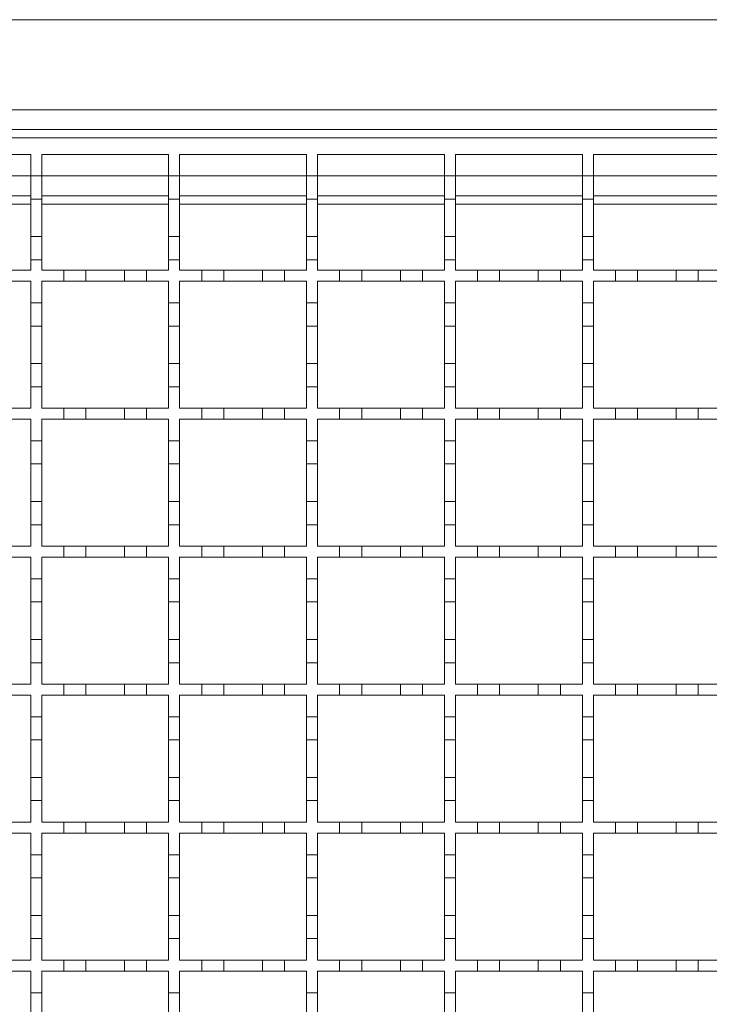
# Model space of a CAD drawing. Units: millimetres. Extents: x 511 to 3698, y 508 to 2475.
# Drawn here: x 2446 to 2571, y 1910 to 2088 of the extents above; entities that cross this region are included whole.
import ezdxf

# ---------------------------------------------------------------- set-up
doc = ezdxf.new("R2010")
doc.units = ezdxf.units.MM
doc.header["$LTSCALE"] = 13
doc.linetypes.add('SLD-Durchgehend', pattern=[0])

msp = doc.modelspace()

# ---------------------------------------------------------------- linework, layer by layer
at = {"color": 7, "linetype": 'SLD-Durchgehend', "lineweight": 18}
for p, q in [((3198.65, 2088.28), (1946.15, 2088.28)), ((1946.15, 2071.98), (3198.65, 2071.98)), ((1946.15, 2068.38), (3197.65, 2068.38)), ((2198.65, 2066.88), (2698.65, 2066.88)), ((2424.65, 2063.88), (2447.65, 2063.88)), ((2447.65, 2063.88), (2447.65, 2059.98)), ((2449.65, 2063.88), (2472.65, 2063.88)), ((2449.65, 2059.98), (2449.65, 2063.88)), ((2472.65, 2063.88), (2472.65, 2059.98)), ((2474.65, 2063.88), (2497.65, 2063.88)), ((2474.65, 2059.98), (2474.65, 2063.88)), ((2497.65, 2063.88), (2497.65, 2059.98)), ((2499.65, 2063.88), (2522.65, 2063.88)), ((2499.65, 2059.98), (2499.65, 2063.88)), ((2522.65, 2063.88), (2522.65, 2059.98)), ((2524.65, 2063.88), (2547.65, 2063.88)), ((2524.65, 2059.98), (2524.65, 2063.88)), ((2547.65, 2063.88), (2547.65, 2059.98)), ((2549.65, 2063.88), (2572.65, 2063.88)), ((2549.65, 2059.98), (2549.65, 2063.88)), ((2447.65, 2059.98), (2449.65, 2059.98)), ((2447.65, 2055.78), (2447.65, 2059.98)), ((2449.65, 2059.98), (2449.65, 2055.78)), ((2472.65, 2059.98), (2474.65, 2059.98)), ((2472.65, 2055.78), (2472.65, 2059.98)), ((2474.65, 2059.98), (2474.65, 2055.78)), ((2497.65, 2059.98), (2499.65, 2059.98)), ((2497.65, 2055.78), (2497.65, 2059.98)), ((2499.65, 2059.98), (2499.65, 2055.78)), ((2522.65, 2059.98), (2524.65, 2059.98)), ((2522.65, 2055.78), (2522.65, 2059.98)), ((2524.65, 2059.98), (2524.65, 2055.78)), ((2547.65, 2059.98), (2549.65, 2059.98)), ((2547.65, 2055.78), (2547.65, 2059.98)), ((2549.65, 2059.98), (2549.65, 2055.78)), ((2424.65, 2056.38), (2447.65, 2056.38)), ((2449.65, 2055.78), (2447.65, 2055.78)), ((2447.65, 2055.78), (2447.65, 2048.98)), ((2449.65, 2056.38), (2472.65, 2056.38)), ((2449.65, 2048.98), (2449.65, 2055.78)), ((2474.65, 2055.78), (2472.65, 2055.78)), ((2472.65, 2055.78), (2472.65, 2048.98)), ((2474.65, 2056.38), (2497.65, 2056.38)), ((2474.65, 2048.98), (2474.65, 2055.78)), ((2499.65, 2055.78), (2497.65, 2055.78)), ((2497.65, 2055.78), (2497.65, 2048.98)), ((2499.65, 2056.38), (2522.65, 2056.38)), ((2499.65, 2048.98), (2499.65, 2055.78)), ((2524.65, 2055.78), (2522.65, 2055.78)), ((2522.65, 2055.78), (2522.65, 2048.98)), ((2524.65, 2056.38), (2547.65, 2056.38)), ((2524.65, 2048.98), (2524.65, 2055.78)), ((2549.65, 2055.78), (2547.65, 2055.78)), ((2547.65, 2055.78), (2547.65, 2048.98)), ((2549.65, 2056.38), (2572.65, 2056.38)), ((2549.65, 2048.98), (2549.65, 2055.78)), ((2447.65, 2048.98), (2449.65, 2048.98)), ((2447.65, 2044.78), (2447.65, 2048.98)), ((2449.65, 2048.98), (2449.65, 2044.78)), ((2472.65, 2048.98), (2474.65, 2048.98)), ((2472.65, 2044.78), (2472.65, 2048.98)), ((2474.65, 2048.98), (2474.65, 2044.78)), ((2497.65, 2048.98), (2499.65, 2048.98)), ((2497.65, 2044.78), (2497.65, 2048.98)), ((2499.65, 2048.98), (2499.65, 2044.78)), ((2522.65, 2048.98), (2524.65, 2048.98)), ((2522.65, 2044.78), (2522.65, 2048.98)), ((2524.65, 2048.98), (2524.65, 2044.78)), ((2547.65, 2048.98), (2549.65, 2048.98)), ((2547.65, 2044.78), (2547.65, 2048.98)), ((2549.65, 2048.98), (2549.65, 2044.78)), ((2447.65, 2044.78), (2447.65, 2042.88)), ((2449.65, 2044.78), (2447.65, 2044.78)), ((2449.65, 2042.88), (2449.65, 2044.78)), ((2472.65, 2044.78), (2472.65, 2042.88)), ((2474.65, 2044.78), (2472.65, 2044.78)), ((2474.65, 2042.88), (2474.65, 2044.78)), ((2497.65, 2044.78), (2497.65, 2042.88)), ((2499.65, 2044.78), (2497.65, 2044.78)), ((2499.65, 2042.88), (2499.65, 2044.78)), ((2522.65, 2044.78), (2522.65, 2042.88)), ((2524.65, 2044.78), (2522.65, 2044.78)), ((2524.65, 2042.88), (2524.65, 2044.78)), ((2547.65, 2044.78), (2547.65, 2042.88)), ((2549.65, 2044.78), (2547.65, 2044.78)), ((2549.65, 2042.88), (2549.65, 2044.78)), ((2443.65, 2042.88), (2447.65, 2042.88)), ((2449.65, 2042.88), (2453.65, 2042.88)), ((2453.65, 2042.88), (2457.65, 2042.88)), ((2453.65, 2040.88), (2453.65, 2042.88)), ((2457.65, 2042.88), (2457.65, 2040.88)), ((2457.65, 2042.88), (2464.65, 2042.88)), ((2464.65, 2042.88), (2468.65, 2042.88)), ((2464.65, 2040.88), (2464.65, 2042.88)), ((2468.65, 2042.88), (2468.65, 2040.88)), ((2468.65, 2042.88), (2472.65, 2042.88)), ((2474.65, 2042.88), (2478.65, 2042.88)), ((2478.65, 2042.88), (2482.65, 2042.88)), ((2478.65, 2040.88), (2478.65, 2042.88)), ((2482.65, 2042.88), (2482.65, 2040.88)), ((2482.65, 2042.88), (2489.65, 2042.88)), ((2489.65, 2042.88), (2493.65, 2042.88)), ((2489.65, 2040.88), (2489.65, 2042.88)), ((2493.65, 2042.88), (2493.65, 2040.88)), ((2493.65, 2042.88), (2497.65, 2042.88)), ((2499.65, 2042.88), (2503.65, 2042.88)), ((2503.65, 2042.88), (2507.65, 2042.88)), ((2503.65, 2040.88), (2503.65, 2042.88)), ((2507.65, 2042.88), (2507.65, 2040.88)), ((2507.65, 2042.88), (2514.65, 2042.88)), ((2514.65, 2042.88), (2518.65, 2042.88)), ((2514.65, 2040.88), (2514.65, 2042.88)), ((2518.65, 2042.88), (2518.65, 2040.88)), ((2518.65, 2042.88), (2522.65, 2042.88)), ((2524.65, 2042.88), (2528.65, 2042.88)), ((2528.65, 2042.88), (2532.65, 2042.88)), ((2528.65, 2040.88), (2528.65, 2042.88)), ((2532.65, 2042.88), (2532.65, 2040.88)), ((2532.65, 2042.88), (2539.65, 2042.88)), ((2539.65, 2042.88), (2543.65, 2042.88)), ((2539.65, 2040.88), (2539.65, 2042.88)), ((2543.65, 2042.88), (2543.65, 2040.88)), ((2543.65, 2042.88), (2547.65, 2042.88)), ((2549.65, 2042.88), (2553.65, 2042.88)), ((2553.65, 2042.88), (2557.65, 2042.88)), ((2553.65, 2040.88), (2553.65, 2042.88)), ((2557.65, 2042.88), (2557.65, 2040.88)), ((2557.65, 2042.88), (2564.65, 2042.88)), ((2564.65, 2042.88), (2568.65, 2042.88)), ((2564.65, 2040.88), (2564.65, 2042.88)), ((2568.65, 2042.88), (2568.65, 2040.88)), ((2568.65, 2042.88), (2572.65, 2042.88)), ((2447.65, 2040.88), (2443.65, 2040.88)), ((2447.65, 2040.88), (2447.65, 2036.98)), ((2449.65, 2036.98), (2449.65, 2040.88)), ((2453.65, 2040.88), (2449.65, 2040.88)), ((2457.65, 2040.88), (2453.65, 2040.88)), ((2464.65, 2040.88), (2457.65, 2040.88)), ((2468.65, 2040.88), (2464.65, 2040.88)), ((2472.65, 2040.88), (2468.65, 2040.88)), ((2472.65, 2040.88), (2472.65, 2036.98)), ((2474.65, 2036.98), (2474.65, 2040.88)), ((2478.65, 2040.88), (2474.65, 2040.88)), ((2482.65, 2040.88), (2478.65, 2040.88)), ((2489.65, 2040.88), (2482.65, 2040.88)), ((2493.65, 2040.88), (2489.65, 2040.88)), ((2497.65, 2040.88), (2493.65, 2040.88)), ((2497.65, 2040.88), (2497.65, 2036.98)), ((2499.65, 2036.98), (2499.65, 2040.88)), ((2503.65, 2040.88), (2499.65, 2040.88)), ((2507.65, 2040.88), (2503.65, 2040.88)), ((2514.65, 2040.88), (2507.65, 2040.88)), ((2518.65, 2040.88), (2514.65, 2040.88)), ((2522.65, 2040.88), (2518.65, 2040.88)), ((2522.65, 2040.88), (2522.65, 2036.98)), ((2524.65, 2036.98), (2524.65, 2040.88)), ((2528.65, 2040.88), (2524.65, 2040.88)), ((2532.65, 2040.88), (2528.65, 2040.88)), ((2539.65, 2040.88), (2532.65, 2040.88)), ((2543.65, 2040.88), (2539.65, 2040.88)), ((2547.65, 2040.88), (2543.65, 2040.88)), ((2547.65, 2040.88), (2547.65, 2036.98)), ((2549.65, 2036.98), (2549.65, 2040.88)), ((2553.65, 2040.88), (2549.65, 2040.88)), ((2557.65, 2040.88), (2553.65, 2040.88)), ((2564.65, 2040.88), (2557.65, 2040.88)), ((2568.65, 2040.88), (2564.65, 2040.88)), ((2572.65, 2040.88), (2568.65, 2040.88)), ((2447.65, 2036.98), (2449.65, 2036.98)), ((2447.65, 2032.78), (2447.65, 2036.98)), ((2449.65, 2036.98), (2449.65, 2032.78)), ((2472.65, 2036.98), (2474.65, 2036.98)), ((2472.65, 2032.78), (2472.65, 2036.98)), ((2474.65, 2036.98), (2474.65, 2032.78)), ((2497.65, 2036.98), (2499.65, 2036.98)), ((2497.65, 2032.78), (2497.65, 2036.98)), ((2499.65, 2036.98), (2499.65, 2032.78)), ((2522.65, 2036.98), (2524.65, 2036.98)), ((2522.65, 2032.78), (2522.65, 2036.98)), ((2524.65, 2036.98), (2524.65, 2032.78)), ((2547.65, 2036.98), (2549.65, 2036.98)), ((2547.65, 2032.78), (2547.65, 2036.98)), ((2549.65, 2036.98), (2549.65, 2032.78)), ((2449.65, 2032.78), (2447.65, 2032.78)), ((2447.65, 2032.78), (2447.65, 2025.98)), ((2449.65, 2025.98), (2449.65, 2032.78)), ((2474.65, 2032.78), (2472.65, 2032.78)), ((2472.65, 2032.78), (2472.65, 2025.98)), ((2474.65, 2025.98), (2474.65, 2032.78)), ((2499.65, 2032.78), (2497.65, 2032.78)), ((2497.65, 2032.78), (2497.65, 2025.98)), ((2499.65, 2025.98), (2499.65, 2032.78)), ((2524.65, 2032.78), (2522.65, 2032.78)), ((2522.65, 2032.78), (2522.65, 2025.98)), ((2524.65, 2025.98), (2524.65, 2032.78)), ((2549.65, 2032.78), (2547.65, 2032.78)), ((2547.65, 2032.78), (2547.65, 2025.98)), ((2549.65, 2025.98), (2549.65, 2032.78)), ((2447.65, 2025.98), (2449.65, 2025.98)), ((2447.65, 2021.78), (2447.65, 2025.98)), ((2449.65, 2025.98), (2449.65, 2021.78)), ((2472.65, 2025.98), (2474.65, 2025.98)), ((2472.65, 2021.78), (2472.65, 2025.98)), ((2474.65, 2025.98), (2474.65, 2021.78)), ((2497.65, 2025.98), (2499.65, 2025.98)), ((2497.65, 2021.78), (2497.65, 2025.98)), ((2499.65, 2025.98), (2499.65, 2021.78)), ((2522.65, 2025.98), (2524.65, 2025.98)), ((2522.65, 2021.78), (2522.65, 2025.98)), ((2524.65, 2025.98), (2524.65, 2021.78)), ((2547.65, 2025.98), (2549.65, 2025.98)), ((2547.65, 2021.78), (2547.65, 2025.98)), ((2549.65, 2025.98), (2549.65, 2021.78)), ((2447.65, 2021.78), (2447.65, 2017.88)), ((2449.65, 2021.78), (2447.65, 2021.78)), ((2449.65, 2017.88), (2449.65, 2021.78)), ((2472.65, 2021.78), (2472.65, 2017.88)), ((2474.65, 2021.78), (2472.65, 2021.78)), ((2474.65, 2017.88), (2474.65, 2021.78)), ((2497.65, 2021.78), (2497.65, 2017.88)), ((2499.65, 2021.78), (2497.65, 2021.78)), ((2499.65, 2017.88), (2499.65, 2021.78)), ((2522.65, 2021.78), (2522.65, 2017.88)), ((2524.65, 2021.78), (2522.65, 2021.78)), ((2524.65, 2017.88), (2524.65, 2021.78)), ((2547.65, 2021.78), (2547.65, 2017.88)), ((2549.65, 2021.78), (2547.65, 2021.78)), ((2549.65, 2017.88), (2549.65, 2021.78)), ((2443.65, 2017.88), (2447.65, 2017.88)), ((2449.65, 2017.88), (2453.65, 2017.88)), ((2453.65, 2017.88), (2457.65, 2017.88)), ((2453.65, 2015.88), (2453.65, 2017.88)), ((2457.65, 2017.88), (2457.65, 2015.88)), ((2457.65, 2017.88), (2464.65, 2017.88)), ((2464.65, 2017.88), (2468.65, 2017.88)), ((2464.65, 2015.88), (2464.65, 2017.88)), ((2468.65, 2017.88), (2468.65, 2015.88)), ((2468.65, 2017.88), (2472.65, 2017.88)), ((2474.65, 2017.88), (2478.65, 2017.88)), ((2478.65, 2015.88), (2478.65, 2017.88)), ((2478.65, 2017.88), (2482.65, 2017.88)), ((2482.65, 2017.88), (2482.65, 2015.88)), ((2482.65, 2017.88), (2489.65, 2017.88)), ((2489.65, 2017.88), (2493.65, 2017.88)), ((2489.65, 2015.88), (2489.65, 2017.88)), ((2493.65, 2017.88), (2493.65, 2015.88)), ((2493.65, 2017.88), (2497.65, 2017.88)), ((2499.65, 2017.88), (2503.65, 2017.88)), ((2503.65, 2017.88), (2507.65, 2017.88)), ((2503.65, 2015.88), (2503.65, 2017.88)), ((2507.65, 2017.88), (2507.65, 2015.88)), ((2507.65, 2017.88), (2514.65, 2017.88)), ((2514.65, 2017.88), (2518.65, 2017.88)), ((2514.65, 2015.88), (2514.65, 2017.88)), ((2518.65, 2017.88), (2518.65, 2015.88)), ((2518.65, 2017.88), (2522.65, 2017.88)), ((2524.65, 2017.88), (2528.65, 2017.88)), ((2528.65, 2017.88), (2532.65, 2017.88)), ((2528.65, 2015.88), (2528.65, 2017.88)), ((2532.65, 2017.88), (2532.65, 2015.88)), ((2532.65, 2017.88), (2539.65, 2017.88)), ((2539.65, 2017.88), (2543.65, 2017.88)), ((2539.65, 2015.88), (2539.65, 2017.88)), ((2543.65, 2017.88), (2543.65, 2015.88)), ((2543.65, 2017.88), (2547.65, 2017.88)), ((2549.65, 2017.88), (2553.65, 2017.88)), ((2553.65, 2017.88), (2557.65, 2017.88)), ((2553.65, 2015.88), (2553.65, 2017.88)), ((2557.65, 2017.88), (2557.65, 2015.88)), ((2557.65, 2017.88), (2564.65, 2017.88)), ((2564.65, 2017.88), (2568.65, 2017.88)), ((2564.65, 2015.88), (2564.65, 2017.88)), ((2568.65, 2017.88), (2568.65, 2015.88)), ((2568.65, 2017.88), (2572.65, 2017.88)), ((2447.65, 2015.88), (2443.65, 2015.88)), ((2447.65, 2015.88), (2447.65, 2011.98)), ((2449.65, 2011.98), (2449.65, 2015.88)), ((2453.65, 2015.88), (2449.65, 2015.88)), ((2457.65, 2015.88), (2453.65, 2015.88)), ((2464.65, 2015.88), (2457.65, 2015.88)), ((2468.65, 2015.88), (2464.65, 2015.88)), ((2472.65, 2015.88), (2468.65, 2015.88)), ((2472.65, 2015.88), (2472.65, 2011.98)), ((2474.65, 2011.98), (2474.65, 2015.88)), ((2478.65, 2015.88), (2474.65, 2015.88)), ((2482.65, 2015.88), (2478.65, 2015.88)), ((2489.65, 2015.88), (2482.65, 2015.88)), ((2493.65, 2015.88), (2489.65, 2015.88)), ((2497.65, 2015.88), (2493.65, 2015.88)), ((2497.65, 2015.88), (2497.65, 2011.98)), ((2499.65, 2011.98), (2499.65, 2015.88)), ((2503.65, 2015.88), (2499.65, 2015.88)), ((2507.65, 2015.88), (2503.65, 2015.88)), ((2514.65, 2015.88), (2507.65, 2015.88)), ((2518.65, 2015.88), (2514.65, 2015.88)), ((2522.65, 2015.88), (2518.65, 2015.88)), ((2522.65, 2015.88), (2522.65, 2011.98)), ((2524.65, 2011.98), (2524.65, 2015.88)), ((2528.65, 2015.88), (2524.65, 2015.88)), ((2532.65, 2015.88), (2528.65, 2015.88)), ((2539.65, 2015.88), (2532.65, 2015.88)), ((2543.65, 2015.88), (2539.65, 2015.88)), ((2547.65, 2015.88), (2543.65, 2015.88)), ((2547.65, 2015.88), (2547.65, 2011.98)), ((2549.65, 2011.98), (2549.65, 2015.88)), ((2553.65, 2015.88), (2549.65, 2015.88)), ((2557.65, 2015.88), (2553.65, 2015.88)), ((2564.65, 2015.88), (2557.65, 2015.88)), ((2568.65, 2015.88), (2564.65, 2015.88)), ((2572.65, 2015.88), (2568.65, 2015.88)), ((2447.65, 2011.98), (2449.65, 2011.98)), ((2447.65, 2007.78), (2447.65, 2011.98)), ((2449.65, 2011.98), (2449.65, 2007.78)), ((2472.65, 2011.98), (2474.65, 2011.98)), ((2472.65, 2007.78), (2472.65, 2011.98)), ((2474.65, 2011.98), (2474.65, 2007.78)), ((2497.65, 2011.98), (2499.65, 2011.98)), ((2497.65, 2007.78), (2497.65, 2011.98)), ((2499.65, 2011.98), (2499.65, 2007.78)), ((2522.65, 2011.98), (2524.65, 2011.98)), ((2522.65, 2007.78), (2522.65, 2011.98)), ((2524.65, 2011.98), (2524.65, 2007.78)), ((2547.65, 2011.98), (2549.65, 2011.98)), ((2547.65, 2007.78), (2547.65, 2011.98)), ((2549.65, 2011.98), (2549.65, 2007.78)), ((2449.65, 2007.78), (2447.65, 2007.78)), ((2447.65, 2007.78), (2447.65, 2000.98)), ((2449.65, 2000.98), (2449.65, 2007.78)), ((2474.65, 2007.78), (2472.65, 2007.78)), ((2472.65, 2007.78), (2472.65, 2000.98)), ((2474.65, 2000.98), (2474.65, 2007.78)), ((2499.65, 2007.78), (2497.65, 2007.78)), ((2497.65, 2007.78), (2497.65, 2000.98)), ((2499.65, 2000.98), (2499.65, 2007.78)), ((2524.65, 2007.78), (2522.65, 2007.78)), ((2522.65, 2007.78), (2522.65, 2000.98)), ((2524.65, 2000.98), (2524.65, 2007.78)), ((2549.65, 2007.78), (2547.65, 2007.78)), ((2547.65, 2007.78), (2547.65, 2000.98)), ((2549.65, 2000.98), (2549.65, 2007.78)), ((2447.65, 2000.98), (2449.65, 2000.98)), ((2447.65, 1996.78), (2447.65, 2000.98)), ((2449.65, 2000.98), (2449.65, 1996.78)), ((2472.65, 2000.98), (2474.65, 2000.98)), ((2472.65, 1996.78), (2472.65, 2000.98)), ((2474.65, 2000.98), (2474.65, 1996.78)), ((2497.65, 2000.98), (2499.65, 2000.98)), ((2497.65, 1996.78), (2497.65, 2000.98)), ((2499.65, 2000.98), (2499.65, 1996.78)), ((2522.65, 2000.98), (2524.65, 2000.98)), ((2522.65, 1996.78), (2522.65, 2000.98)), ((2524.65, 2000.98), (2524.65, 1996.78)), ((2547.65, 2000.98), (2549.65, 2000.98)), ((2547.65, 1996.78), (2547.65, 2000.98)), ((2549.65, 2000.98), (2549.65, 1996.78)), ((2447.65, 1996.78), (2447.65, 1992.88)), ((2449.65, 1996.78), (2447.65, 1996.78)), ((2449.65, 1992.88), (2449.65, 1996.78)), ((2472.65, 1996.78), (2472.65, 1992.88)), ((2474.65, 1996.78), (2472.65, 1996.78)), ((2474.65, 1992.88), (2474.65, 1996.78)), ((2497.65, 1996.78), (2497.65, 1992.88)), ((2499.65, 1996.78), (2497.65, 1996.78)), ((2499.65, 1992.88), (2499.65, 1996.78)), ((2522.65, 1996.78), (2522.65, 1992.88)), ((2524.65, 1996.78), (2522.65, 1996.78)), ((2524.65, 1992.88), (2524.65, 1996.78)), ((2547.65, 1996.78), (2547.65, 1992.88)), ((2549.65, 1996.78), (2547.65, 1996.78)), ((2549.65, 1992.88), (2549.65, 1996.78)), ((2443.65, 1992.88), (2447.65, 1992.88)), ((2449.65, 1992.88), (2453.65, 1992.88)), ((2453.65, 1992.88), (2457.65, 1992.88)), ((2453.65, 1990.88), (2453.65, 1992.88)), ((2457.65, 1992.88), (2457.65, 1990.88)), ((2457.65, 1992.88), (2464.65, 1992.88)), ((2464.65, 1992.88), (2468.65, 1992.88)), ((2464.65, 1990.88), (2464.65, 1992.88)), ((2468.65, 1992.88), (2468.65, 1990.88)), ((2468.65, 1992.88), (2472.65, 1992.88)), ((2474.65, 1992.88), (2478.65, 1992.88)), ((2478.65, 1990.88), (2478.65, 1992.88)), ((2478.65, 1992.88), (2482.65, 1992.88)), ((2482.65, 1992.88), (2482.65, 1990.88)), ((2482.65, 1992.88), (2489.65, 1992.88)), ((2489.65, 1992.88), (2493.65, 1992.88)), ((2489.65, 1990.88), (2489.65, 1992.88)), ((2493.65, 1992.88), (2493.65, 1990.88)), ((2493.65, 1992.88), (2497.65, 1992.88)), ((2499.65, 1992.88), (2503.65, 1992.88)), ((2503.65, 1992.88), (2507.65, 1992.88)), ((2503.65, 1990.88), (2503.65, 1992.88)), ((2507.65, 1992.88), (2507.65, 1990.88)), ((2507.65, 1992.88), (2514.65, 1992.88)), ((2514.65, 1990.88), (2514.65, 1992.88)), ((2514.65, 1992.88), (2518.65, 1992.88)), ((2518.65, 1992.88), (2518.65, 1990.88)), ((2518.65, 1992.88), (2522.65, 1992.88)), ((2524.65, 1992.88), (2528.65, 1992.88)), ((2528.65, 1992.88), (2532.65, 1992.88)), ((2528.65, 1990.88), (2528.65, 1992.88)), ((2532.65, 1992.88), (2532.65, 1990.88)), ((2532.65, 1992.88), (2539.65, 1992.88)), ((2539.65, 1992.88), (2543.65, 1992.88)), ((2539.65, 1990.88), (2539.65, 1992.88)), ((2543.65, 1992.88), (2543.65, 1990.88)), ((2543.65, 1992.88), (2547.65, 1992.88)), ((2549.65, 1992.88), (2553.65, 1992.88)), ((2553.65, 1992.88), (2557.65, 1992.88)), ((2553.65, 1990.88), (2553.65, 1992.88)), ((2557.65, 1992.88), (2557.65, 1990.88)), ((2557.65, 1992.88), (2564.65, 1992.88)), ((2564.65, 1992.88), (2568.65, 1992.88)), ((2564.65, 1990.88), (2564.65, 1992.88)), ((2568.65, 1992.88), (2568.65, 1990.88)), ((2568.65, 1992.88), (2572.65, 1992.88)), ((2447.65, 1990.88), (2443.65, 1990.88)), ((2447.65, 1990.88), (2447.65, 1986.98)), ((2449.65, 1986.98), (2449.65, 1990.88)), ((2453.65, 1990.88), (2449.65, 1990.88)), ((2457.65, 1990.88), (2453.65, 1990.88)), ((2464.65, 1990.88), (2457.65, 1990.88)), ((2468.65, 1990.88), (2464.65, 1990.88)), ((2472.65, 1990.88), (2468.65, 1990.88)), ((2472.65, 1990.88), (2472.65, 1986.98)), ((2474.65, 1986.98), (2474.65, 1990.88)), ((2478.65, 1990.88), (2474.65, 1990.88)), ((2482.65, 1990.88), (2478.65, 1990.88)), ((2489.65, 1990.88), (2482.65, 1990.88)), ((2493.65, 1990.88), (2489.65, 1990.88)), ((2497.65, 1990.88), (2493.65, 1990.88)), ((2497.65, 1990.88), (2497.65, 1986.98)), ((2499.65, 1986.98), (2499.65, 1990.88)), ((2503.65, 1990.88), (2499.65, 1990.88)), ((2507.65, 1990.88), (2503.65, 1990.88)), ((2514.65, 1990.88), (2507.65, 1990.88)), ((2518.65, 1990.88), (2514.65, 1990.88)), ((2522.65, 1990.88), (2518.65, 1990.88)), ((2522.65, 1990.88), (2522.65, 1986.98)), ((2524.65, 1986.98), (2524.65, 1990.88)), ((2528.65, 1990.88), (2524.65, 1990.88)), ((2532.65, 1990.88), (2528.65, 1990.88)), ((2539.65, 1990.88), (2532.65, 1990.88)), ((2543.65, 1990.88), (2539.65, 1990.88)), ((2547.65, 1990.88), (2543.65, 1990.88)), ((2547.65, 1990.88), (2547.65, 1986.98)), ((2549.65, 1986.98), (2549.65, 1990.88)), ((2553.65, 1990.88), (2549.65, 1990.88)), ((2557.65, 1990.88), (2553.65, 1990.88)), ((2564.65, 1990.88), (2557.65, 1990.88)), ((2568.65, 1990.88), (2564.65, 1990.88)), ((2572.65, 1990.88), (2568.65, 1990.88)), ((2447.65, 1986.98), (2449.65, 1986.98)), ((2447.65, 1982.78), (2447.65, 1986.98)), ((2449.65, 1986.98), (2449.65, 1982.78)), ((2472.65, 1986.98), (2474.65, 1986.98)), ((2472.65, 1982.78), (2472.65, 1986.98)), ((2474.65, 1986.98), (2474.65, 1982.78)), ((2497.65, 1986.98), (2499.65, 1986.98)), ((2497.65, 1982.78), (2497.65, 1986.98)), ((2499.65, 1986.98), (2499.65, 1982.78)), ((2522.65, 1986.98), (2524.65, 1986.98)), ((2522.65, 1982.78), (2522.65, 1986.98)), ((2524.65, 1986.98), (2524.65, 1982.78)), ((2547.65, 1986.98), (2549.65, 1986.98)), ((2547.65, 1982.78), (2547.65, 1986.98)), ((2549.65, 1986.98), (2549.65, 1982.78)), ((2449.65, 1982.78), (2447.65, 1982.78)), ((2447.65, 1982.78), (2447.65, 1975.98)), ((2449.65, 1975.98), (2449.65, 1982.78)), ((2474.65, 1982.78), (2472.65, 1982.78)), ((2472.65, 1982.78), (2472.65, 1975.98)), ((2474.65, 1975.98), (2474.65, 1982.78)), ((2499.65, 1982.78), (2497.65, 1982.78)), ((2497.65, 1982.78), (2497.65, 1975.98)), ((2499.65, 1975.98), (2499.65, 1982.78)), ((2524.65, 1982.78), (2522.65, 1982.78)), ((2522.65, 1982.78), (2522.65, 1975.98)), ((2524.65, 1975.98), (2524.65, 1982.78)), ((2549.65, 1982.78), (2547.65, 1982.78)), ((2547.65, 1982.78), (2547.65, 1975.98)), ((2549.65, 1975.98), (2549.65, 1982.78)), ((2447.65, 1975.98), (2449.65, 1975.98)), ((2447.65, 1971.78), (2447.65, 1975.98)), ((2449.65, 1975.98), (2449.65, 1971.78)), ((2472.65, 1975.98), (2474.65, 1975.98)), ((2472.65, 1971.78), (2472.65, 1975.98)), ((2474.65, 1975.98), (2474.65, 1971.78)), ((2497.65, 1975.98), (2499.65, 1975.98)), ((2497.65, 1971.78), (2497.65, 1975.98)), ((2499.65, 1975.98), (2499.65, 1971.78)), ((2522.65, 1975.98), (2524.65, 1975.98)), ((2522.65, 1971.78), (2522.65, 1975.98)), ((2524.65, 1975.98), (2524.65, 1971.78)), ((2547.65, 1975.98), (2549.65, 1975.98)), ((2547.65, 1971.78), (2547.65, 1975.98)), ((2549.65, 1975.98), (2549.65, 1971.78)), ((2447.65, 1971.78), (2447.65, 1967.88)), ((2449.65, 1971.78), (2447.65, 1971.78)), ((2449.65, 1967.88), (2449.65, 1971.78)), ((2472.65, 1971.78), (2472.65, 1967.88)), ((2474.65, 1971.78), (2472.65, 1971.78)), ((2474.65, 1967.88), (2474.65, 1971.78)), ((2497.65, 1971.78), (2497.65, 1967.88)), ((2499.65, 1971.78), (2497.65, 1971.78)), ((2499.65, 1967.88), (2499.65, 1971.78)), ((2522.65, 1971.78), (2522.65, 1967.88)), ((2524.65, 1971.78), (2522.65, 1971.78)), ((2524.65, 1967.88), (2524.65, 1971.78)), ((2547.65, 1971.78), (2547.65, 1967.88)), ((2549.65, 1971.78), (2547.65, 1971.78)), ((2549.65, 1967.88), (2549.65, 1971.78)), ((2443.65, 1967.88), (2447.65, 1967.88)), ((2449.65, 1967.88), (2453.65, 1967.88)), ((2453.65, 1967.88), (2457.65, 1967.88)), ((2453.65, 1965.88), (2453.65, 1967.88)), ((2457.65, 1967.88), (2457.65, 1965.88)), ((2457.65, 1967.88), (2464.65, 1967.88)), ((2464.65, 1967.88), (2468.65, 1967.88)), ((2464.65, 1965.88), (2464.65, 1967.88)), ((2468.65, 1967.88), (2468.65, 1965.88)), ((2468.65, 1967.88), (2472.65, 1967.88)), ((2474.65, 1967.88), (2478.65, 1967.88)), ((2478.65, 1967.88), (2482.65, 1967.88)), ((2478.65, 1965.88), (2478.65, 1967.88)), ((2482.65, 1967.88), (2482.65, 1965.88)), ((2482.65, 1967.88), (2489.65, 1967.88)), ((2489.65, 1967.88), (2493.65, 1967.88)), ((2489.65, 1965.88), (2489.65, 1967.88)), ((2493.65, 1967.88), (2493.65, 1965.88)), ((2493.65, 1967.88), (2497.65, 1967.88)), ((2499.65, 1967.88), (2503.65, 1967.88)), ((2503.65, 1967.88), (2507.65, 1967.88)), ((2503.65, 1965.88), (2503.65, 1967.88)), ((2507.65, 1967.88), (2507.65, 1965.88)), ((2507.65, 1967.88), (2514.65, 1967.88)), ((2514.65, 1965.88), (2514.65, 1967.88)), ((2514.65, 1967.88), (2518.65, 1967.88)), ((2518.65, 1967.88), (2518.65, 1965.88)), ((2518.65, 1967.88), (2522.65, 1967.88)), ((2524.65, 1967.88), (2528.65, 1967.88)), ((2528.65, 1967.88), (2532.65, 1967.88)), ((2528.65, 1965.88), (2528.65, 1967.88)), ((2532.65, 1967.88), (2532.65, 1965.88)), ((2532.65, 1967.88), (2539.65, 1967.88)), ((2539.65, 1967.88), (2543.65, 1967.88)), ((2539.65, 1965.88), (2539.65, 1967.88)), ((2543.65, 1967.88), (2543.65, 1965.88)), ((2543.65, 1967.88), (2547.65, 1967.88)), ((2549.65, 1967.88), (2553.65, 1967.88)), ((2553.65, 1967.88), (2557.65, 1967.88)), ((2553.65, 1965.88), (2553.65, 1967.88)), ((2557.65, 1967.88), (2557.65, 1965.88)), ((2557.65, 1967.88), (2564.65, 1967.88)), ((2564.65, 1967.88), (2568.65, 1967.88)), ((2564.65, 1965.88), (2564.65, 1967.88)), ((2568.65, 1967.88), (2568.65, 1965.88)), ((2568.65, 1967.88), (2572.65, 1967.88)), ((2447.65, 1965.88), (2443.65, 1965.88)), ((2447.65, 1965.88), (2447.65, 1961.98)), ((2449.65, 1961.98), (2449.65, 1965.88)), ((2453.65, 1965.88), (2449.65, 1965.88)), ((2457.65, 1965.88), (2453.65, 1965.88)), ((2464.65, 1965.88), (2457.65, 1965.88)), ((2468.65, 1965.88), (2464.65, 1965.88)), ((2472.65, 1965.88), (2468.65, 1965.88)), ((2472.65, 1965.88), (2472.65, 1961.98)), ((2474.65, 1961.98), (2474.65, 1965.88)), ((2478.65, 1965.88), (2474.65, 1965.88)), ((2482.65, 1965.88), (2478.65, 1965.88)), ((2489.65, 1965.88), (2482.65, 1965.88)), ((2493.65, 1965.88), (2489.65, 1965.88)), ((2497.65, 1965.88), (2493.65, 1965.88)), ((2497.65, 1965.88), (2497.65, 1961.98)), ((2499.65, 1961.98), (2499.65, 1965.88)), ((2503.65, 1965.88), (2499.65, 1965.88)), ((2507.65, 1965.88), (2503.65, 1965.88)), ((2514.65, 1965.88), (2507.65, 1965.88)), ((2518.65, 1965.88), (2514.65, 1965.88)), ((2522.65, 1965.88), (2518.65, 1965.88)), ((2522.65, 1965.88), (2522.65, 1961.98)), ((2524.65, 1961.98), (2524.65, 1965.88)), ((2528.65, 1965.88), (2524.65, 1965.88)), ((2532.65, 1965.88), (2528.65, 1965.88)), ((2539.65, 1965.88), (2532.65, 1965.88)), ((2543.65, 1965.88), (2539.65, 1965.88)), ((2547.65, 1965.88), (2543.65, 1965.88)), ((2547.65, 1965.88), (2547.65, 1961.98)), ((2549.65, 1961.98), (2549.65, 1965.88)), ((2553.65, 1965.88), (2549.65, 1965.88)), ((2557.65, 1965.88), (2553.65, 1965.88)), ((2564.65, 1965.88), (2557.65, 1965.88)), ((2568.65, 1965.88), (2564.65, 1965.88)), ((2572.65, 1965.88), (2568.65, 1965.88)), ((2447.65, 1961.98), (2449.65, 1961.98)), ((2447.65, 1957.78), (2447.65, 1961.98)), ((2449.65, 1961.98), (2449.65, 1957.78)), ((2472.65, 1961.98), (2474.65, 1961.98)), ((2472.65, 1957.78), (2472.65, 1961.98)), ((2474.65, 1961.98), (2474.65, 1957.78)), ((2497.65, 1961.98), (2499.65, 1961.98)), ((2497.65, 1957.78), (2497.65, 1961.98)), ((2499.65, 1961.98), (2499.65, 1957.78)), ((2522.65, 1961.98), (2524.65, 1961.98)), ((2522.65, 1957.78), (2522.65, 1961.98)), ((2524.65, 1961.98), (2524.65, 1957.78)), ((2547.65, 1961.98), (2549.65, 1961.98)), ((2547.65, 1957.78), (2547.65, 1961.98)), ((2549.65, 1961.98), (2549.65, 1957.78)), ((2449.65, 1957.78), (2447.65, 1957.78)), ((2447.65, 1957.78), (2447.65, 1950.98)), ((2449.65, 1950.98), (2449.65, 1957.78)), ((2474.65, 1957.78), (2472.65, 1957.78)), ((2472.65, 1957.78), (2472.65, 1950.98)), ((2474.65, 1950.98), (2474.65, 1957.78)), ((2499.65, 1957.78), (2497.65, 1957.78)), ((2497.65, 1957.78), (2497.65, 1950.98)), ((2499.65, 1950.98), (2499.65, 1957.78)), ((2524.65, 1957.78), (2522.65, 1957.78)), ((2522.65, 1957.78), (2522.65, 1950.98)), ((2524.65, 1950.98), (2524.65, 1957.78)), ((2549.65, 1957.78), (2547.65, 1957.78)), ((2547.65, 1957.78), (2547.65, 1950.98)), ((2549.65, 1950.98), (2549.65, 1957.78)), ((2447.65, 1950.98), (2449.65, 1950.98)), ((2447.65, 1946.78), (2447.65, 1950.98)), ((2449.65, 1950.98), (2449.65, 1946.78)), ((2472.65, 1950.98), (2474.65, 1950.98)), ((2472.65, 1946.78), (2472.65, 1950.98)), ((2474.65, 1950.98), (2474.65, 1946.78)), ((2497.65, 1950.98), (2499.65, 1950.98)), ((2497.65, 1946.78), (2497.65, 1950.98)), ((2499.65, 1950.98), (2499.65, 1946.78)), ((2522.65, 1950.98), (2524.65, 1950.98)), ((2522.65, 1946.78), (2522.65, 1950.98)), ((2524.65, 1950.98), (2524.65, 1946.78)), ((2547.65, 1950.98), (2549.65, 1950.98)), ((2547.65, 1946.78), (2547.65, 1950.98)), ((2549.65, 1950.98), (2549.65, 1946.78)), ((2447.65, 1946.78), (2447.65, 1942.88)), ((2449.65, 1946.78), (2447.65, 1946.78)), ((2449.65, 1942.88), (2449.65, 1946.78)), ((2472.65, 1946.78), (2472.65, 1942.88)), ((2474.65, 1946.78), (2472.65, 1946.78)), ((2474.65, 1942.88), (2474.65, 1946.78)), ((2497.65, 1946.78), (2497.65, 1942.88)), ((2499.65, 1946.78), (2497.65, 1946.78)), ((2499.65, 1942.88), (2499.65, 1946.78)), ((2522.65, 1946.78), (2522.65, 1942.88)), ((2524.65, 1946.78), (2522.65, 1946.78)), ((2524.65, 1942.88), (2524.65, 1946.78)), ((2547.65, 1946.78), (2547.65, 1942.88)), ((2549.65, 1946.78), (2547.65, 1946.78)), ((2549.65, 1942.88), (2549.65, 1946.78)), ((2443.65, 1942.88), (2447.65, 1942.88)), ((2449.65, 1942.88), (2453.65, 1942.88)), ((2453.65, 1942.88), (2457.65, 1942.88)), ((2453.65, 1940.88), (2453.65, 1942.88)), ((2457.65, 1942.88), (2457.65, 1940.88)), ((2457.65, 1942.88), (2464.65, 1942.88)), ((2464.65, 1942.88), (2468.65, 1942.88)), ((2464.65, 1940.88), (2464.65, 1942.88)), ((2468.65, 1942.88), (2468.65, 1940.88)), ((2468.65, 1942.88), (2472.65, 1942.88)), ((2474.65, 1942.88), (2478.65, 1942.88)), ((2478.65, 1942.88), (2482.65, 1942.88)), ((2478.65, 1940.88), (2478.65, 1942.88)), ((2482.65, 1942.88), (2482.65, 1940.88)), ((2482.65, 1942.88), (2489.65, 1942.88)), ((2489.65, 1942.88), (2493.65, 1942.88)), ((2489.65, 1940.88), (2489.65, 1942.88)), ((2493.65, 1942.88), (2493.65, 1940.88)), ((2493.65, 1942.88), (2497.65, 1942.88)), ((2499.65, 1942.88), (2503.65, 1942.88)), ((2503.65, 1942.88), (2507.65, 1942.88)), ((2503.65, 1940.88), (2503.65, 1942.88)), ((2507.65, 1942.88), (2507.65, 1940.88)), ((2507.65, 1942.88), (2514.65, 1942.88)), ((2514.65, 1942.88), (2518.65, 1942.88)), ((2514.65, 1940.88), (2514.65, 1942.88)), ((2518.65, 1942.88), (2518.65, 1940.88)), ((2518.65, 1942.88), (2522.65, 1942.88)), ((2524.65, 1942.88), (2528.65, 1942.88)), ((2528.65, 1942.88), (2532.65, 1942.88)), ((2528.65, 1940.88), (2528.65, 1942.88)), ((2532.65, 1942.88), (2532.65, 1940.88)), ((2532.65, 1942.88), (2539.65, 1942.88)), ((2539.65, 1942.88), (2543.65, 1942.88)), ((2539.65, 1940.88), (2539.65, 1942.88)), ((2543.65, 1942.88), (2543.65, 1940.88)), ((2543.65, 1942.88), (2547.65, 1942.88)), ((2549.65, 1942.88), (2553.65, 1942.88)), ((2553.65, 1942.88), (2557.65, 1942.88)), ((2553.65, 1940.88), (2553.65, 1942.88)), ((2557.65, 1942.88), (2557.65, 1940.88)), ((2557.65, 1942.88), (2564.65, 1942.88)), ((2564.65, 1942.88), (2568.65, 1942.88)), ((2564.65, 1940.88), (2564.65, 1942.88)), ((2568.65, 1942.88), (2568.65, 1940.88)), ((2568.65, 1942.88), (2572.65, 1942.88)), ((2447.65, 1940.88), (2443.65, 1940.88)), ((2447.65, 1940.88), (2447.65, 1936.98)), ((2449.65, 1936.98), (2449.65, 1940.88)), ((2453.65, 1940.88), (2449.65, 1940.88)), ((2457.65, 1940.88), (2453.65, 1940.88)), ((2464.65, 1940.88), (2457.65, 1940.88)), ((2468.65, 1940.88), (2464.65, 1940.88)), ((2472.65, 1940.88), (2468.65, 1940.88)), ((2472.65, 1940.88), (2472.65, 1936.98)), ((2474.65, 1936.98), (2474.65, 1940.88)), ((2478.65, 1940.88), (2474.65, 1940.88)), ((2482.65, 1940.88), (2478.65, 1940.88)), ((2489.65, 1940.88), (2482.65, 1940.88)), ((2493.65, 1940.88), (2489.65, 1940.88)), ((2497.65, 1940.88), (2493.65, 1940.88)), ((2497.65, 1940.88), (2497.65, 1936.98)), ((2499.65, 1936.98), (2499.65, 1940.88)), ((2503.65, 1940.88), (2499.65, 1940.88)), ((2507.65, 1940.88), (2503.65, 1940.88)), ((2514.65, 1940.88), (2507.65, 1940.88)), ((2518.65, 1940.88), (2514.65, 1940.88)), ((2522.65, 1940.88), (2518.65, 1940.88)), ((2522.65, 1940.88), (2522.65, 1936.98)), ((2524.65, 1936.98), (2524.65, 1940.88)), ((2528.65, 1940.88), (2524.65, 1940.88)), ((2532.65, 1940.88), (2528.65, 1940.88)), ((2539.65, 1940.88), (2532.65, 1940.88)), ((2543.65, 1940.88), (2539.65, 1940.88)), ((2547.65, 1940.88), (2543.65, 1940.88)), ((2547.65, 1940.88), (2547.65, 1936.98)), ((2549.65, 1936.98), (2549.65, 1940.88)), ((2553.65, 1940.88), (2549.65, 1940.88)), ((2557.65, 1940.88), (2553.65, 1940.88)), ((2564.65, 1940.88), (2557.65, 1940.88)), ((2568.65, 1940.88), (2564.65, 1940.88)), ((2572.65, 1940.88), (2568.65, 1940.88)), ((2447.65, 1936.98), (2449.65, 1936.98)), ((2447.65, 1932.78), (2447.65, 1936.98)), ((2449.65, 1936.98), (2449.65, 1932.78)), ((2472.65, 1936.98), (2474.65, 1936.98)), ((2472.65, 1932.78), (2472.65, 1936.98)), ((2474.65, 1936.98), (2474.65, 1932.78)), ((2497.65, 1936.98), (2499.65, 1936.98)), ((2497.65, 1932.78), (2497.65, 1936.98)), ((2499.65, 1936.98), (2499.65, 1932.78)), ((2522.65, 1936.98), (2524.65, 1936.98)), ((2522.65, 1932.78), (2522.65, 1936.98)), ((2524.65, 1936.98), (2524.65, 1932.78)), ((2547.65, 1936.98), (2549.65, 1936.98)), ((2547.65, 1932.78), (2547.65, 1936.98)), ((2549.65, 1936.98), (2549.65, 1932.78)), ((2449.65, 1932.78), (2447.65, 1932.78)), ((2447.65, 1932.78), (2447.65, 1925.98)), ((2449.65, 1925.98), (2449.65, 1932.78)), ((2474.65, 1932.78), (2472.65, 1932.78)), ((2472.65, 1932.78), (2472.65, 1925.98)), ((2474.65, 1925.98), (2474.65, 1932.78)), ((2499.65, 1932.78), (2497.65, 1932.78)), ((2497.65, 1932.78), (2497.65, 1925.98)), ((2499.65, 1925.98), (2499.65, 1932.78)), ((2524.65, 1932.78), (2522.65, 1932.78)), ((2522.65, 1932.78), (2522.65, 1925.98)), ((2524.65, 1925.98), (2524.65, 1932.78)), ((2549.65, 1932.78), (2547.65, 1932.78)), ((2547.65, 1932.78), (2547.65, 1925.98)), ((2549.65, 1925.98), (2549.65, 1932.78)), ((2447.65, 1921.78), (2447.65, 1925.98)), ((2447.65, 1925.98), (2449.65, 1925.98)), ((2449.65, 1925.98), (2449.65, 1921.78)), ((2472.65, 1921.78), (2472.65, 1925.98)), ((2472.65, 1925.98), (2474.65, 1925.98)), ((2474.65, 1925.98), (2474.65, 1921.78)), ((2497.65, 1925.98), (2499.65, 1925.98)), ((2497.65, 1921.78), (2497.65, 1925.98)), ((2499.65, 1925.98), (2499.65, 1921.78)), ((2522.65, 1925.98), (2524.65, 1925.98)), ((2522.65, 1921.78), (2522.65, 1925.98)), ((2524.65, 1925.98), (2524.65, 1921.78)), ((2547.65, 1925.98), (2549.65, 1925.98)), ((2547.65, 1921.78), (2547.65, 1925.98)), ((2549.65, 1925.98), (2549.65, 1921.78)), ((2447.65, 1921.78), (2447.65, 1917.88)), ((2449.65, 1921.78), (2447.65, 1921.78)), ((2449.65, 1917.88), (2449.65, 1921.78)), ((2472.65, 1921.78), (2472.65, 1917.88)), ((2474.65, 1921.78), (2472.65, 1921.78)), ((2474.65, 1917.88), (2474.65, 1921.78)), ((2497.65, 1921.78), (2497.65, 1917.88)), ((2499.65, 1921.78), (2497.65, 1921.78)), ((2499.65, 1917.88), (2499.65, 1921.78)), ((2522.65, 1921.78), (2522.65, 1917.88)), ((2524.65, 1921.78), (2522.65, 1921.78)), ((2524.65, 1917.88), (2524.65, 1921.78)), ((2547.65, 1921.78), (2547.65, 1917.88)), ((2549.65, 1921.78), (2547.65, 1921.78)), ((2549.65, 1917.88), (2549.65, 1921.78)), ((2443.65, 1917.88), (2447.65, 1917.88)), ((2449.65, 1917.88), (2453.65, 1917.88)), ((2453.65, 1917.88), (2457.65, 1917.88)), ((2453.65, 1915.88), (2453.65, 1917.88)), ((2457.65, 1917.88), (2457.65, 1915.88)), ((2457.65, 1917.88), (2464.65, 1917.88)), ((2464.65, 1917.88), (2468.65, 1917.88)), ((2464.65, 1915.88), (2464.65, 1917.88)), ((2468.65, 1917.88), (2468.65, 1915.88)), ((2468.65, 1917.88), (2472.65, 1917.88)), ((2474.65, 1917.88), (2478.65, 1917.88)), ((2478.65, 1915.88), (2478.65, 1917.88)), ((2478.65, 1917.88), (2482.65, 1917.88)), ((2482.65, 1917.88), (2482.65, 1915.88)), ((2482.65, 1917.88), (2489.65, 1917.88)), ((2489.65, 1917.88), (2493.65, 1917.88)), ((2489.65, 1915.88), (2489.65, 1917.88)), ((2493.65, 1917.88), (2493.65, 1915.88)), ((2493.65, 1917.88), (2497.65, 1917.88)), ((2499.65, 1917.88), (2503.65, 1917.88)), ((2503.65, 1917.88), (2507.65, 1917.88)), ((2503.65, 1915.88), (2503.65, 1917.88)), ((2507.65, 1917.88), (2507.65, 1915.88)), ((2507.65, 1917.88), (2514.65, 1917.88)), ((2514.65, 1917.88), (2518.65, 1917.88)), ((2514.65, 1915.88), (2514.65, 1917.88)), ((2518.65, 1917.88), (2518.65, 1915.88)), ((2518.65, 1917.88), (2522.65, 1917.88)), ((2524.65, 1917.88), (2528.65, 1917.88)), ((2528.65, 1917.88), (2532.65, 1917.88)), ((2528.65, 1915.88), (2528.65, 1917.88)), ((2532.65, 1917.88), (2532.65, 1915.88)), ((2532.65, 1917.88), (2539.65, 1917.88)), ((2539.65, 1917.88), (2543.65, 1917.88)), ((2539.65, 1915.88), (2539.65, 1917.88)), ((2543.65, 1917.88), (2543.65, 1915.88)), ((2543.65, 1917.88), (2547.65, 1917.88)), ((2549.65, 1917.88), (2553.65, 1917.88)), ((2553.65, 1917.88), (2557.65, 1917.88)), ((2553.65, 1915.88), (2553.65, 1917.88)), ((2557.65, 1917.88), (2557.65, 1915.88)), ((2557.65, 1917.88), (2564.65, 1917.88)), ((2564.65, 1917.88), (2568.65, 1917.88)), ((2564.65, 1915.88), (2564.65, 1917.88)), ((2568.65, 1917.88), (2568.65, 1915.88)), ((2568.65, 1917.88), (2572.65, 1917.88)), ((2447.65, 1915.88), (2443.65, 1915.88)), ((2447.65, 1915.88), (2447.65, 1911.98)), ((2449.65, 1911.98), (2449.65, 1915.88)), ((2453.65, 1915.88), (2449.65, 1915.88)), ((2457.65, 1915.88), (2453.65, 1915.88)), ((2464.65, 1915.88), (2457.65, 1915.88)), ((2468.65, 1915.88), (2464.65, 1915.88)), ((2472.65, 1915.88), (2468.65, 1915.88)), ((2472.65, 1915.88), (2472.65, 1911.98)), ((2474.65, 1911.98), (2474.65, 1915.88)), ((2478.65, 1915.88), (2474.65, 1915.88)), ((2482.65, 1915.88), (2478.65, 1915.88)), ((2489.65, 1915.88), (2482.65, 1915.88)), ((2493.65, 1915.88), (2489.65, 1915.88)), ((2497.65, 1915.88), (2493.65, 1915.88)), ((2497.65, 1915.88), (2497.65, 1911.98)), ((2499.65, 1911.98), (2499.65, 1915.88)), ((2503.65, 1915.88), (2499.65, 1915.88)), ((2507.65, 1915.88), (2503.65, 1915.88)), ((2514.65, 1915.88), (2507.65, 1915.88)), ((2518.65, 1915.88), (2514.65, 1915.88)), ((2522.65, 1915.88), (2518.65, 1915.88)), ((2522.65, 1915.88), (2522.65, 1911.98)), ((2524.65, 1911.98), (2524.65, 1915.88)), ((2528.65, 1915.88), (2524.65, 1915.88)), ((2532.65, 1915.88), (2528.65, 1915.88)), ((2539.65, 1915.88), (2532.65, 1915.88)), ((2543.65, 1915.88), (2539.65, 1915.88)), ((2547.65, 1915.88), (2543.65, 1915.88)), ((2547.65, 1915.88), (2547.65, 1911.98)), ((2549.65, 1911.98), (2549.65, 1915.88)), ((2553.65, 1915.88), (2549.65, 1915.88)), ((2557.65, 1915.88), (2553.65, 1915.88)), ((2564.65, 1915.88), (2557.65, 1915.88)), ((2568.65, 1915.88), (2564.65, 1915.88)), ((2572.65, 1915.88), (2568.65, 1915.88)), ((2447.65, 1911.98), (2449.65, 1911.98)), ((2447.65, 1907.78), (2447.65, 1911.98)), ((2449.65, 1911.98), (2449.65, 1907.78)), ((2472.65, 1911.98), (2474.65, 1911.98)), ((2472.65, 1907.78), (2472.65, 1911.98)), ((2474.65, 1911.98), (2474.65, 1907.78)), ((2497.65, 1911.98), (2499.65, 1911.98)), ((2497.65, 1907.78), (2497.65, 1911.98)), ((2499.65, 1911.98), (2499.65, 1907.78)), ((2522.65, 1911.98), (2524.65, 1911.98)), ((2522.65, 1907.78), (2522.65, 1911.98)), ((2524.65, 1911.98), (2524.65, 1907.78)), ((2547.65, 1911.98), (2549.65, 1911.98)), ((2547.65, 1907.78), (2547.65, 1911.98)), ((2549.65, 1911.98), (2549.65, 1907.78))]:
    msp.add_line(p, q, dxfattribs=at)
at = {"color": 1, "linetype": 'SLD-Durchgehend', "lineweight": 18}
for p, q in [((2424.65, 2059.98), (2447.65, 2059.98)), ((2449.65, 2059.98), (2472.65, 2059.98)), ((2474.65, 2059.98), (2497.65, 2059.98)), ((2499.65, 2059.98), (2522.65, 2059.98)), ((2524.65, 2059.98), (2547.65, 2059.98)), ((2549.65, 2059.98), (2572.65, 2059.98)), ((2447.65, 2054.85), (2424.65, 2054.85)), ((2472.65, 2054.85), (2449.65, 2054.85)), ((2497.65, 2054.85), (2474.65, 2054.85)), ((2522.65, 2054.85), (2499.65, 2054.85)), ((2547.65, 2054.85), (2524.65, 2054.85)), ((2572.65, 2054.85), (2549.65, 2054.85))]:
    msp.add_line(p, q, dxfattribs=at)

doc.saveas('drawing.dxf')
